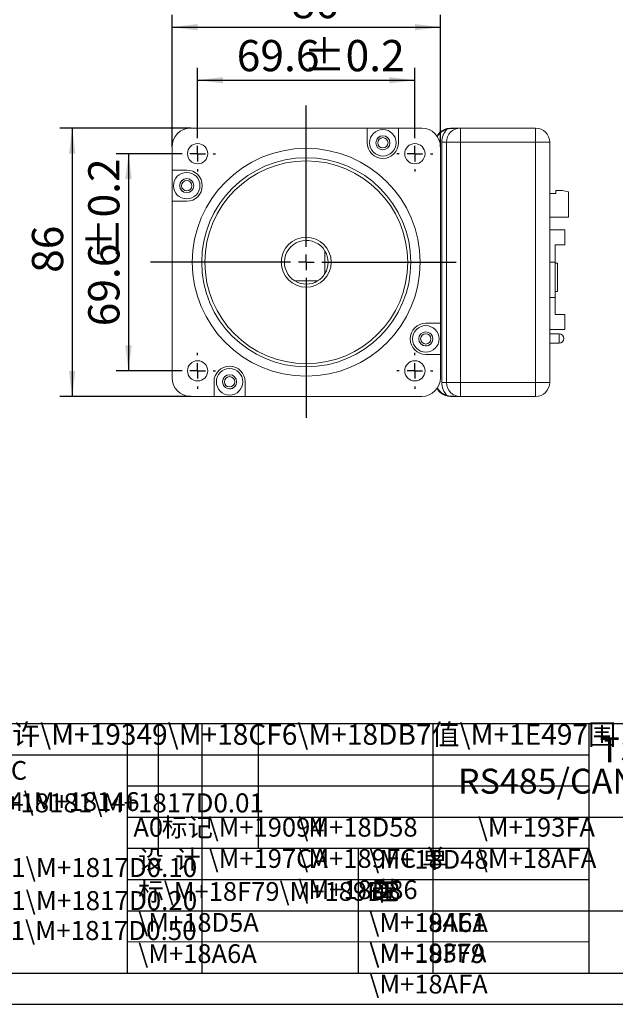
# Model space of a CAD drawing. Units: millimetres. Extents: x 16 to 687, y 10 to 287.
# Drawn here: x 217 to 313, y 10 to 168 of the extents above; entities that cross this region are included whole.
import ezdxf

# ---------------------------------------------------------------- set-up
doc = ezdxf.new("R2010")
doc.units = ezdxf.units.MM
for name, color, linetype in [('10', 7, 'Continuous'), ('DIM', 4, 'Continuous'), ('SLD-0', 7, 'Continuous')]:
    doc.layers.add(name, color=color, linetype=linetype)
doc.styles.add('SLDTEXTSTYLE0', font='TXT', dxfattribs={"width": 0.534286, "bigfont": 'bigfont'})
doc.styles.add('SLDTEXTSTYLE1', font='TXT', dxfattribs={"width": 0.54, "bigfont": 'bigfont'})
doc.styles.add('SLDTEXTSTYLE10', font='TXT', dxfattribs={"width": 0.627273, "bigfont": 'bigfont'})
doc.styles.add('SLDTEXTSTYLE11', font='TXT', dxfattribs={"width": 0.7})
doc.styles.add('SLDTEXTSTYLE3', font='TXT', dxfattribs={"width": 0.53, "bigfont": 'bigfont'})
doc.styles.add('SLDTEXTSTYLE4', font='TXT', dxfattribs={"width": 0.56, "bigfont": 'bigfont'})
doc.styles.add('SLDTEXTSTYLE5', font='TXT', dxfattribs={"width": 0.524, "bigfont": 'bigfont'})
doc.styles.add('SLDTEXTSTYLE6', font='TXT', dxfattribs={"width": 0.56})
doc.styles.add('SLDTEXTSTYLE8', font='TXT', dxfattribs={"width": 0.7, "bigfont": 'bigfont'})
doc.styles.add('SLDTEXTSTYLE9', font='TXT', dxfattribs={"width": 0.625, "bigfont": 'bigfont'})
doc.dimstyles.new('SLDDIMSTYLE0', dxfattribs={"dimtxt": 5, "dimasz": 4.08, "dimexe": 0, "dimexo": 0.0625, "dimgap": 1.25, "dimtad": 2, "dimdec": 6, "dimlfac": 2, "dimrnd": 1e-09, "dimzin": 12, "dimdsep": 46, "dimtxsty": 'SLDTEXTSTYLE11', "dimsah": 1, "dimcen": 0.09, "dimadec": 0, "dimazin": 3, "dimtfac": 1, "dimtofl": 0, "dimtmove": 0, "dimatfit": 3, "dimfxl": 0, "dimfrac": 2, "dimtolj": 1, "dimtzin": 12, "dimarcsym": 0})
doc.dimstyles.new('SLDDIMSTYLE1', dxfattribs={"dimtxt": 5, "dimasz": 4.08, "dimexe": 0, "dimexo": 0.0625, "dimgap": 1.25, "dimtad": 2, "dimdec": 1, "dimlfac": 2, "dimrnd": 1e-09, "dimzin": 12, "dimdsep": 46, "dimtxsty": 'SLDTEXTSTYLE11', "dimsah": 1, "dimcen": 0.09, "dimadec": 0, "dimazin": 3, "dimtol": 1, "dimtp": 0.2, "dimtm": 0.2, "dimtfac": 1, "dimtdec": 1, "dimtofl": 0, "dimtmove": 0, "dimatfit": 3, "dimfxl": 0, "dimfrac": 2, "dimtolj": 1, "dimarcsym": 0})

# ---------------------------------------------------------------- blocks, each defined once
blk = doc.blocks.new('SW_NOTE_0')
at = {"layer": 'SLD-0', "color": 0, "char_height": 4, "attachment_point": 2, "style": 'SLDTEXTSTYLE8'}
for s, insert in [('TSM34电\\M+18AF7', (10.12, 5.16)), ('RS485/CANopen\\M+195FB\\M+188C4', (9.81, 0.16))]:
    blk.add_mtext(s, dxfattribs=dict(at, insert=insert))
blk = doc.blocks.new('_D_8')
at = {"layer": '10'}
for p, q in [((245.82, 149.17), (245.82, 160.07)), ((280.62, 149.17), (280.62, 160.07)), ((245.82, 158.07), (280.62, 158.07))]:
    blk.add_line(p, q, dxfattribs=at)
for points in [[(245.82, 158.07), (249.9, 157.57), (249.9, 158.58)], [(280.62, 158.07), (276.54, 158.58), (276.54, 157.57)]]:
    blk.add_solid(points, dxfattribs=at)
at = {"layer": '10', "char_height": 5, "attachment_point": 1, "style": 'SLDTEXTSTYLE11'}
for s, insert in [('69.6', (252.08, 164.52)), ('±0.2', (262.7, 164.52))]:
    blk.add_mtext(s, dxfattribs=dict(at, insert=insert))
blk = doc.blocks.new('_D_9')
at = {"layer": '10'}
for p, q in [((241.72, 147.4), (241.72, 168.57)), ((284.72, 147.4), (284.72, 168.57)), ((241.72, 166.57), (284.72, 166.57))]:
    blk.add_line(p, q, dxfattribs=at)
for points in [[(241.72, 166.57), (245.8, 166.07), (245.8, 167.08)], [(284.72, 166.57), (280.64, 167.08), (280.64, 166.07)]]:
    blk.add_solid(points, dxfattribs=at)
at = {"layer": '10', "insert": (260.83, 173.02), "char_height": 5, "attachment_point": 1, "style": 'SLDTEXTSTYLE11'}
blk.add_mtext('86', dxfattribs=at)
blk = doc.blocks.new('_D_10')
at = {"layer": '10'}
for p, q in [((244.72, 150.4), (223.72, 150.4)), ((225.72, 150.4), (225.72, 107.4)), ((244.72, 107.4), (223.72, 107.4))]:
    blk.add_line(p, q, dxfattribs=at)
for points in [[(225.72, 150.4), (225.21, 146.32), (226.23, 146.32)], [(225.72, 107.4), (226.23, 111.48), (225.21, 111.48)]]:
    blk.add_solid(points, dxfattribs=at)
at = {"layer": '10', "insert": (219.27, 127.2), "char_height": 5, "attachment_point": 1, "rotation": 90, "style": 'SLDTEXTSTYLE11'}
blk.add_mtext('86', dxfattribs=at)
blk = doc.blocks.new('_D_11')
at = {"layer": '10'}
for p, q in [((242.94, 146.3), (232.74, 146.3)), ((234.74, 146.3), (234.74, 111.5)), ((242.94, 111.5), (232.74, 111.5))]:
    blk.add_line(p, q, dxfattribs=at)
for points in [[(234.74, 146.3), (234.23, 142.22), (235.25, 142.22)], [(234.74, 111.5), (235.25, 115.58), (234.23, 115.58)]]:
    blk.add_solid(points, dxfattribs=at)
at = {"layer": '10', "char_height": 5, "attachment_point": 1, "rotation": 90, "style": 'SLDTEXTSTYLE11'}
for s, insert in [('±0.2', (228.29, 129.26)), ('69.6', (228.29, 118.64))]:
    blk.add_mtext(s, dxfattribs=dict(at, insert=insert))
blk = doc.blocks.new('SW_CENTERMARKSYMBOL_0')
at = {"layer": '10', "color": 0}
for p, q in [((0, 2.5), (0, 25.15)), ((-2.5, 0), (-24.94, 0)), ((0, 0), (-1.25, 0)), ((0, 0), (0, 1.25)), ((0, 0), (0, -1.25)), ((0, 0), (1.25, 0)), ((2.5, 0), (24.01, 0)), ((0, -2.5), (0, -24.93))]:
    blk.add_line(p, q, dxfattribs=at)
blk = doc.blocks.new('SW_CENTERMARKSYMBOL_1')
at = {"layer": '10', "color": 0}
for p, q in [((0, 2.5), (0, 2.875)), ((-2.5, 0), (-2.875, 0)), ((0, 0), (-1.25, 0)), ((0, 0), (0, 1.25)), ((0, 0), (0, -1.25)), ((0, 0), (1.25, 0)), ((2.5, 0), (2.875, 0)), ((0, -2.5), (0, -2.875))]:
    blk.add_line(p, q, dxfattribs=at)
blk = doc.blocks.new('SW_CENTERMARKSYMBOL_2')
at = {"layer": '10', "color": 0}
for p, q in [((0, 2.5), (0, 2.875)), ((-2.5, 0), (-2.875, 0)), ((0, 0), (-1.25, 0)), ((0, 0), (0, 1.25)), ((0, 0), (0, -1.25)), ((0, 0), (1.25, 0)), ((2.5, 0), (2.875, 0)), ((0, -2.5), (0, -2.875))]:
    blk.add_line(p, q, dxfattribs=at)
blk = doc.blocks.new('SW_CENTERMARKSYMBOL_3')
at = {"layer": '10', "color": 0}
for p, q in [((0, 2.5), (0, 2.875)), ((-2.5, 0), (-2.875, 0)), ((0, 0), (-1.25, 0)), ((0, 0), (0, 1.25)), ((0, 0), (0, -1.25)), ((0, 0), (1.25, 0)), ((2.5, 0), (2.875, 0)), ((0, -2.5), (0, -2.875))]:
    blk.add_line(p, q, dxfattribs=at)
blk = doc.blocks.new('SW_CENTERMARKSYMBOL_4')
at = {"layer": '10', "color": 0}
for p, q in [((0, 2.5), (0, 2.875)), ((-2.5, 0), (-2.875, 0)), ((0, 0), (-1.25, 0)), ((0, 0), (0, 1.25)), ((0, 0), (0, -1.25)), ((0, 0), (1.25, 0)), ((2.5, 0), (2.875, 0)), ((0, -2.5), (0, -2.875))]:
    blk.add_line(p, q, dxfattribs=at)

msp = doc.modelspace()

# ---------------------------------------------------------------- linework, layer by layer
at = {"color": 7, "linetype": 'Continuous', "lineweight": 15}
for p, q in [((272.99484392, 150.39885007), (244.71774479, 150.39885007)), ((272.99484392, 150.39885007), (272.99484392, 148.05179611)), ((277.99484288, 150.39885007), (272.99484392, 150.39885007)), ((277.99484288, 148.05179611), (277.99484288, 150.39885007)), ((281.71774527, 150.39885007), (277.99484288, 150.39885007)), ((285.73748624, 150.32164156), (286.34569017, 150.39675087)), ((286.32256916, 150.32821297), (285.76181425, 150.22464618)), ((287.92569009, 150.39675087), (287.92569009, 148.14675189)), ((287.92569009, 150.39675087), (299.97069171, 150.39675087)), ((299.97069171, 148.14675189), (299.97069171, 150.39675087)), ((241.7177443, 147.39885144), (241.7177443, 143.67594998)), ((284.7177439, 119.12175137), (284.7177439, 147.39885144)), ((285.67569112, 148.14675189), (284.92569147, 148.14675189)), ((284.92569147, 109.6467521), (284.92569147, 148.14675189)), ((287.92569009, 148.14675189), (285.67569112, 148.14675189)), ((285.67569112, 109.6467521), (285.67569112, 148.14675189)), ((299.97069171, 148.14675189), (287.92569009, 148.14675189)), ((287.92569009, 148.14675189), (287.92569009, 109.6467521)), ((299.97069171, 148.14675189), (302.22069254, 148.14675189)), ((299.97069171, 109.6467521), (299.97069171, 148.14675189)), ((302.22069254, 148.14675189), (302.22069254, 109.6467521)), ((244.06479826, 143.67594998), (241.7177443, 143.67594998)), ((241.7177443, 143.67594998), (241.7177443, 138.67595009)), ((302.22069254, 139.92675263), (303.22069084, 139.92675263)), ((303.22069084, 140.42675271), (304.22068914, 140.42675271)), ((303.22069084, 140.42675271), (303.22069084, 139.92675263)), ((304.22068914, 140.42675271), (305.22069117, 140.17675221)), ((305.22069117, 136.1267521), (305.22069117, 140.17675221)), ((241.7177443, 138.67595009), (244.06479826, 138.67595009)), ((241.7177443, 138.67595009), (241.7177443, 110.39885096)), ((302.22069254, 136.1267521), (305.22069117, 136.1267521)), ((304.62069219, 134.10554416), (302.22069254, 134.10554416)), ((304.62069219, 134.10554416), (304.62069219, 131.68054421)), ((304.62069219, 131.68054421), (303.12068915, 131.68054421)), ((303.12068915, 131.68054421), (303.12068915, 128.93054422)), ((266.21774459, 127.09607496), (266.21774459, 130.70162633)), ((303.12068915, 128.93054422), (302.22069254, 128.93054422)), ((303.12068915, 123.28054439), (303.12068915, 128.93054422)), ((303.12068915, 128.74254873), (303.47069135, 128.74254873)), ((303.47069135, 128.74254873), (303.47069135, 124.24254892)), ((261.41496908, 125.89885071), (265.02052034, 125.89885071)), ((302.22069254, 123.28054439), (303.12068915, 123.28054439)), ((303.47069135, 124.24254892), (303.12068915, 124.24254892)), ((303.12068915, 123.28054439), (303.12068915, 120.53054441)), ((303.12068915, 120.53054441), (304.62069219, 120.53054441)), ((304.62069219, 120.53054441), (304.62069219, 118.10554433)), ((284.7177439, 119.12175137), (282.37068994, 119.12175137)), ((284.7177439, 114.12175149), (284.7177439, 119.12175137)), ((304.62069219, 118.10554433), (302.22069254, 118.10554433)), ((303.72069185, 117.43254829), (302.22069254, 117.43254829)), ((302.22069254, 115.93254804), (303.72069185, 115.93254804)), ((282.37068994, 114.12175149), (284.7177439, 114.12175149)), ((284.7177439, 110.39885096), (284.7177439, 114.12175149)), ((248.44064532, 109.74590443), (248.44064532, 107.39885047)), ((253.44064614, 107.39885047), (253.44064614, 109.74590443)), ((285.67569112, 109.6467521), (284.92569147, 109.6467521)), ((287.92569009, 109.6467521), (285.67569112, 109.6467521)), ((287.92569009, 109.6467521), (287.92569009, 107.39675127)), ((287.92569009, 109.6467521), (299.97069171, 109.6467521)), ((299.97069171, 109.6467521), (302.22069254, 109.6467521)), ((299.97069171, 109.6467521), (299.97069171, 107.39675127)), ((244.71774479, 107.39885047), (248.44064532, 107.39885047)), ((248.44064532, 107.39885047), (253.44064614, 107.39885047)), ((250.9456907, 107.39675127), (250.84638843, 107.39885047)), ((275.49569091, 107.39675127), (250.9456907, 107.39675127)), ((253.44064614, 107.39885047), (281.71774527, 107.39885047)), ((275.59499318, 107.39885047), (275.49569091, 107.39675127)), ((286.34569017, 107.39675127), (285.73748624, 107.47186243)), ((285.76181425, 107.56885782), (286.32256916, 107.46528916)), ((299.97069171, 107.39675127), (287.92569009, 107.39675127))]:
    msp.add_line(p, q, dxfattribs=at)
at = {"color": 8, "linetype": 'Continuous', "lineweight": 15}
for p, q in [((303.72069185, 116.6825477), (303.72069185, 117.43254829)), ((303.72069185, 115.93254804), (303.72069185, 116.6825477)), ((250.9456907, 107.39675127), (250.9456907, 107.39885047)), ((275.49569091, 107.39675127), (275.49569091, 107.39885047))]:
    msp.add_line(p, q, dxfattribs=at)
at = {"color": 7, "linetype": 'Continuous', "lineweight": 0}
msp.add_line((234.51558001, 19.9867542), (308.51558001, 19.9867542), dxfattribs=at)
at = {"color": 7, "linetype": 'Continuous', "lineweight": 15, "flags": 128}
for points in [[(285.73748624, 150.32164156), (285.85796399, 150.34871511), (286.34569017, 150.39675087)], [(285.73748624, 150.32164156), (285.73795376, 150.31977705), (285.73933957, 150.31425804), (285.74158778, 150.30529499), (285.74461272, 150.2932325), (285.74829889, 150.2785325), (285.75250475, 150.26176497), (285.75706823, 150.24356879), (285.76181425, 150.22464618)], [(286.34569017, 150.39675087), (286.34189783, 150.3955327), (286.33819861, 150.3919024), (286.33468008, 150.38595311), (286.33143162, 150.37782639), (286.32853148, 150.3677234), (286.32604858, 150.35588816), (286.32404437, 150.34260936), (286.32256916, 150.32821297)], [(285.73748624, 107.47186243), (285.73795376, 107.47372694), (285.73933957, 107.47924596), (285.74158778, 107.48820901), (285.74461272, 107.5002715), (285.74829889, 107.51496963), (285.75250475, 107.53173902), (285.75706823, 107.5499352), (285.76181425, 107.56885782)], [(286.34569017, 107.39675127), (285.85796399, 107.44478889), (285.73748624, 107.47186243)], [(286.34569017, 107.39675127), (286.34189783, 107.3979713), (286.33819861, 107.40159973), (286.33468008, 107.40755088), (286.33143162, 107.41567761), (286.32853148, 107.42578059), (286.32604858, 107.43761584), (286.32404437, 107.45089277), (286.32256916, 107.46528916)]]:
    msp.add_lwpolyline(points, dxfattribs=at)
at = {"color": 7, "linetype": 'Continuous', "lineweight": 15}
for centre, radius in [((275.49484372, 148.05179669), 2.125), ((275.49484372, 148.05179669), 1.125), ((275.49274471, 148.0488507), 0.825), ((245.81774471, 146.2988507), 1.625), ((263.21774471, 128.8988507), 18.25625), ((280.61774471, 146.2988507), 1.625), ((263.21774471, 128.8988507), 16.75), ((263.21774471, 128.8988507), 16.25), ((244.06479873, 141.17594971), 2.125), ((244.06479873, 141.17594971), 1.125), ((244.06774471, 141.1738507), 0.825), ((263.21774471, 128.8988507), 4), ((282.3706907, 116.6217517), 2.125), ((282.3706907, 116.6217517), 1.125), ((282.36774471, 116.6238507), 0.825), ((245.81774471, 111.4988507), 1.625), ((280.61774471, 111.4988507), 1.625), ((250.94064571, 109.74590472), 2.125), ((250.94064571, 109.74590472), 1.125), ((250.94274471, 109.7488507), 0.825)]:
    msp.add_circle(centre, radius, dxfattribs=at)
for centre, radius, start, end in [((244.71774471, 147.3988507), 3, 90, 180), ((281.71774471, 147.3988507), 3, 0, 90), ((286.3456907, 147.8967517), 2.5, 104.0802982644, 150.5079631721), ((287.9256907, 148.1467517), 3, 136.1612423942, 180), ((287.9256907, 148.1467517), 2.25, 90, 180), ((299.9706907, 148.1467517), 2.25, 0, 90), ((275.49274471, 148.0488507), 1.125, 0, 144.4445477016), ((275.49484372, 148.05179669), 2.5, 180, 0), ((275.49274471, 148.0488507), 1.125, 324.6140935653, 0), ((244.06479873, 141.17594971), 2.5, 270, 90), ((244.06774471, 141.1738507), 1.125, 54.6223459001, 234.4381921478), ((263.21774471, 128.8988507), 3.5, 31.0027191339, 238.9972808661), ((263.21774471, 128.8988507), 3.5, 328.9972808661, 31.0027191339), ((263.21774471, 128.8988507), 3.5, 301.0027191339, 328.9972808661), ((263.21774471, 128.8988507), 3.5, 238.9972808661, 301.0027191339), ((282.3706907, 116.6217517), 2.5, 90, 270), ((282.36774471, 116.6238507), 1.125, 0, 54.4380595664), ((303.7206907, 116.68254808), 0.75, 270, 90), ((282.36774471, 116.6238507), 1.125, 234.622526967, 0), ((250.94064571, 109.74590472), 2.5, 360, 180), ((244.71774471, 110.3988507), 3, 180, 270), ((250.94274471, 109.7488507), 1.125, 144.6224344168, 324.4381290097), ((281.71774471, 110.3988507), 3, 270, 0), ((287.9256907, 109.6467517), 3, 180, 223.8387576026), ((287.9256907, 109.6467517), 2.25, 180, 270), ((299.9706907, 109.6467517), 2.25, 270, 0), ((286.3456907, 109.8967517), 2.5, 209.4306671025, 255.9197017235)]:
    msp.add_arc(centre, radius, start, end, dxfattribs=at)
at = {"color": 8, "linetype": 'Continuous', "lineweight": 15}
for centre, start, end in [((286.3456907, 147.8967517), 104.0802982644, 151.6989878131), ((286.3456907, 109.8967517), 208.2386971458, 255.9197017235)]:
    msp.add_arc(centre, 2.4, start, end, dxfattribs=at)
at = {"color": 7, "linetype": 'Continuous', "lineweight": 15}
for points, knots in [([(287.92569009, 150.39675087), (287.92371321, 150.39675101), (287.84244823, 150.39675695), (287.6804043, 150.3953091), (287.34244804, 150.38690283), (286.89972684, 150.36571924), (286.51567992, 150.34076217), (286.32256916, 150.32821297)], [0, 0, 0, 0, 0.003832686, 0.1575521492, 0.3141969207, 0.6551568223, 1, 1, 1, 1]), ([(286.34569017, 150.39675087), (286.5372384, 150.39675087), (286.92511942, 150.39675087), (287.43888651, 150.39675087), (287.76882332, 150.39675087), (287.92383988, 150.39675087), (287.92569009, 150.39675087)], [0, 0, 0, 0, 0.3404802222, 0.6894650841, 0.9962935875, 1, 1, 1, 1]), ([(286.32256916, 107.46528916), (286.51292842, 107.45291804), (286.89704938, 107.42795467), (287.33986621, 107.40667218), (287.68040364, 107.39818386), (287.84244824, 107.3967717), (287.92371321, 107.39675175), (287.92569009, 107.39675127)], [0, 0, 0, 0, 0.3398653854, 0.6858054629, 0.8424490459, 0.9961673429, 1, 1, 1, 1]), ([(287.92569009, 107.39675127), (287.92383988, 107.39675127), (287.76882335, 107.39675127), (287.44240699, 107.39675127), (286.92889159, 107.39675127), (286.54114395, 107.39675127), (286.34569017, 107.39675127)], [0, 0, 0, 0, 0.0037064662, 0.3105394151, 0.6524603541, 1, 1, 1, 1])]:
    msp.add_open_spline(points, degree=3, knots=knots, dxfattribs=at)
at = {"layer": 'DIM', "color": 7}
for p, q in [((239.51558001, 54.9867542), (239.51558001, 34.9867542)), ((246.51558001, 54.9867542), (246.51558001, 14.9867542)), ((255.51558001, 54.9867542), (255.51558001, 34.9867542)), ((283.51558001, 54.9867542), (283.51558001, 14.9867542)), ((234.51558001, 49.9867542), (308.51558001, 49.9867542)), ((234.51558001, 44.9867542), (308.51558001, 44.9867542)), ((234.51558001, 39.9867542), (308.51558001, 39.9867542)), ((234.51558001, 34.9867542), (308.51558001, 34.9867542)), ((271.51558001, 34.9867542), (271.51558001, 14.9867542)), ((234.51558001, 29.9867542), (308.51558001, 29.9867542)), ((234.51558001, 24.9867542), (308.51558001, 24.9867542)), ((15.51558001, 9.9867542), (409.51558001, 9.9867542))]:
    msp.add_line(p, q, dxfattribs=at)
at = {"layer": 'SLD-0'}
for p, q in [((186.84170171, 54.9867542), (234.51558001, 54.9867542)), ((186.84170171, 49.9867542), (234.51558001, 49.9867542))]:
    msp.add_line(p, q, dxfattribs=at)
at = {"layer": 'SLD-0', "color": 7}
for p, q in [((234.51558001, 54.9867542), (404.51558001, 54.9867542)), ((234.51558001, 54.9867542), (234.51558001, 14.9867542)), ((308.51558001, 54.9867542), (308.51558001, 14.9867542)), ((308.51558001, 39.9867542), (404.51558001, 39.9867542)), ((308.51558001, 24.9867542), (404.51558001, 24.9867542)), ((38.01558001, 14.9867542), (404.51558001, 14.9867542))]:
    msp.add_line(p, q, dxfattribs=at)

# ---------------------------------------------------------------- block references
at = {"layer": '10'}
for name, p in [('SW_CENTERMARKSYMBOL_0', (263.21774471, 128.8988507)), ('SW_CENTERMARKSYMBOL_1', (245.81774471, 146.2988507)), ('SW_CENTERMARKSYMBOL_2', (280.61774471, 146.2988507)), ('SW_CENTERMARKSYMBOL_4', (245.81774471, 111.4988507)), ('SW_CENTERMARKSYMBOL_3', (280.61774471, 111.4988507))]:
    msp.add_blockref(name, p, dxfattribs=at)
at = {"layer": 'SLD-0'}
msp.add_blockref('SW_NOTE_0', (323.81622735, 47.58592954), dxfattribs=at)

# ---------------------------------------------------------------- texts
at = {"layer": '10', "color": 7, "insert": (199.30650425, 28.41926629), "char_height": 3.048, "attachment_point": 1, "style": 'SLDTEXTSTYLE10'}
msp.add_mtext('X    \\M+18181\\M+1817D0.50', dxfattribs=at)
at = {"layer": 'DIM', "color": 7, "char_height": 3, "attachment_point": 1}
for s, insert, style in [('A0', (235.51746353, 39.85591295), 'SLDTEXTSTYLE6'), ('标记', (240.07965832, 39.85591295), 'SLDTEXTSTYLE4'), ('\\M+19094 \\M+197CA', (247.57542209, 39.85591295), 'SLDTEXTSTYLE1'), ('\\M+18D58 \\M+189FC 单 \\M+18D86', (261.95539257, 39.85591295), 'SLDTEXTSTYLE0'), ('\\M+193FA   \\M+18AFA', (290.71041654, 39.85591295), 'SLDTEXTSTYLE5'), ('设  计', (236.30105275, 34.71072224), 'SLDTEXTSTYLE3'), ('\\M+18D48  艺', (273.32718485, 34.71072224), 'SLDTEXTSTYLE3'), ('标\\M+18F79\\M+189BB', (236.30105275, 29.56802505), 'SLDTEXTSTYLE4'), ('审  \\M+18A6A', (273.32718485, 29.56802505), 'SLDTEXTSTYLE3'), ('\\M+18D5A  \\M+18A6A', (236.30105275, 24.60908469), 'SLDTEXTSTYLE3'), ('\\M+194E1  \\M+18F79', (273.32718485, 24.60908469), 'SLDTEXTSTYLE3'), ('\\M+193FA  \\M+18AFA', (273.32718485, 19.72223161), 'SLDTEXTSTYLE3')]:
    msp.add_mtext(s, dxfattribs=dict(at, insert=insert, style=style))
at = {"layer": 'SLD-0', "insert": (195.6722647, 54.87561442), "char_height": 3.302, "attachment_point": 1, "style": 'SLDTEXTSTYLE8'}
msp.add_mtext('\\M+188F2许\\M+19349\\M+18CF6\\M+18DB7值\\M+1E497围', dxfattribs=at)
at = {"layer": 'SLD-0', "color": 7, "attachment_point": 1}
for s, insert, char_height, style in [('\\M+18FAC  \\M+19094\\M+18146 MM', (199.40281325, 48.97557548), 3, 'SLDTEXTSTYLE9'), ('X.XXX\\M+18181\\M+1817D0.01', (199.40281325, 43.78831976), 3.048, 'SLDTEXTSTYLE8'), ('X.XX \\M+18181\\M+1817D0.10', (199.40281325, 38.51892543), 3.048, 'SLDTEXTSTYLE8'), ('X.X  \\M+18181\\M+1817D0.20', (199.40281325, 33.20996051), 3.048, 'SLDTEXTSTYLE8')]:
    msp.add_mtext(s, dxfattribs=dict(at, insert=insert, char_height=char_height, style=style))

# ---------------------------------------------------------------- dimensions: what is measured, and where the dimension line sits
at = {"layer": '10'}
for base, p1, p2, angle, dimstyle, picture, middle in [((284.71774471, 166.57380563), (241.71774471, 147.3988507), (284.71774471, 147.3988507), 0, 'SLDDIMSTYLE0', '_D_9', (263.02222234, 166.57380563)), ((225.71774471, 107.3988507), (244.71774471, 150.3988507), (244.71774471, 107.3988507), 90, 'SLDDIMSTYLE0', '_D_10', (225.71774471, 129.38317455)), ((234.73899626, 111.4988507), (242.94274471, 146.2988507), (242.94274471, 111.4988507), 90, 'SLDDIMSTYLE1', '_D_11', (234.73899626, 129.58034653))]:
    dim = msp.add_linear_dim(base=base, p1=p1, p2=p2, angle=angle, dimstyle=dimstyle, dxfattribs=at)
    dim.commit()
    dim.dimension.update_dxf_attribs({"geometry": picture, "text_midpoint": middle, "dimtype": 160})
dim = msp.add_linear_dim(base=(280.61774471, 158.0744371), p1=(245.81774471, 149.1738507), p2=(280.61774471, 149.1738507), dimstyle='SLDDIMSTYLE1', dxfattribs=at)
dim.commit()
dim.dimension.update_dxf_attribs({"geometry": '_D_8', "text_midpoint": (263.02222234, 158.0744371), "dimtype": 160})

doc.saveas('drawing.dxf')
